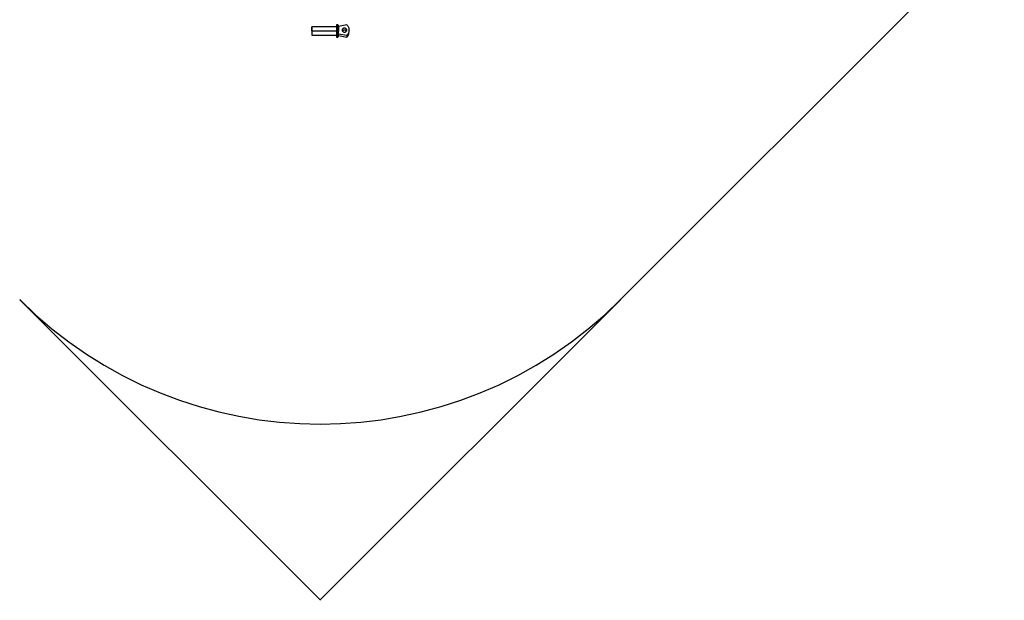
# Model space of a CAD drawing. Units: millimetres. Extents: x -5566 to 10661, y -5527 to 5500.
# Drawn here: x 4299 to 7080, y -5527 to -3888 of the extents above; entities that cross this region are included whole.
import ezdxf

# ---------------------------------------------------------------- set-up
doc = ezdxf.new("R2010")
doc.units = ezdxf.units.MM

msp = doc.modelspace()

# ---------------------------------------------------------------- linework, layer by layer
at = {"color": 7, "linetype": 'Continuous'}
for p, q in [((5996.3, -4678), (9811.9, -862.4)), ((4299.9, -4678.7), (5148.4, -5527.2)), ((5995.6, -4678.7), (5147, -5527.2))]:
    msp.add_line(p, q, dxfattribs=at)
at = {"color": 7, "linetype": 'Continuous', "lineweight": 25}
for p, q in [((5194.3, -3908), (5124.3, -3908)), ((5194.3, -3919.5), (5124.3, -3919.5)), ((5197.3, -3902.5), (5194.3, -3902.5)), ((5223.3, -3902.3), (5199.3, -3906.6)), ((5229.3, -3922), (5229.3, -3917)), ((5124.3, -3931), (5194.3, -3931)), ((5194.3, -3936.5), (5197.3, -3936.5)), ((5199.3, -3927.4), (5223.3, -3931.7)), ((5199.3, -3932.4), (5223.3, -3936.7)), ((5223.3, -3931.7), (5223.3, -3936.7))]:
    msp.add_line(p, q, dxfattribs=at)
for centre, start, end in [((5197.3, -3904.5), 0, 90.0181), ((5197.3, -3934.5), 270.0181, 360)]:
    msp.add_arc(centre, 2, start, end, dxfattribs=at)
at = {"color": 7, "linetype": 'Continuous'}
msp.add_arc((5147.7, -3829.5), 1200, 225, 315, dxfattribs=at)
at = {"color": 7, "linetype": 'Continuous', "lineweight": 25}
for points, knots in [([(5124.3, -3919.1), (5124.3, -3918.6), (5124.3, -3917.2), (5124.3, -3914.9), (5124.3, -3912.4), (5124.3, -3910.1), (5124.3, -3908.4), (5124.3, -3907.8), (5124.3, -3908.4), (5124.3, -3910.1), (5124.3, -3912.4), (5124.3, -3914.9), (5124.3, -3917.3), (5124.3, -3918.8), (5124.3, -3919.5)], [0, 0, 0, 0, 0.048537, 0.117246, 0.197243, 0.288453, 0.389042, 0.495072, 0.601103, 0.701692, 0.792902, 0.872899, 0.941608, 1, 1, 1, 1]), ([(5124.3, -3919.5), (5124.3, -3920), (5124.3, -3920.5), (5124.3, -3921.6), (5124.3, -3922.1), (5124.3, -3923.3), (5124.3, -3923.9), (5124.3, -3925.2), (5124.3, -3925.8), (5124.3, -3927), (5124.3, -3927.6), (5124.3, -3928.7), (5124.3, -3929.2), (5124.3, -3930.1), (5124.3, -3930.4), (5124.3, -3930.9), (5124.3, -3931), (5124.3, -3931)], [0, 0, 0, 0, 0.125, 0.125, 0.25, 0.25, 0.375, 0.375, 0.5, 0.5, 0.625, 0.625, 0.75, 0.75, 0.875, 0.875, 1, 1, 1, 1]), ([(5194.3, -3902.5), (5194.3, -3902.5), (5194.3, -3902.7), (5194.3, -3903.4), (5194.3, -3903.9), (5194.3, -3905.1), (5194.3, -3905.9), (5194.3, -3907.5), (5194.3, -3908.4), (5194.3, -3910.2), (5194.3, -3911.1), (5194.3, -3913), (5194.3, -3913.9), (5194.3, -3915.6), (5194.3, -3916.4), (5194.3, -3918), (5194.3, -3918.8), (5194.3, -3920.2), (5194.3, -3921), (5194.3, -3922.6), (5194.3, -3923.4), (5194.3, -3925.1), (5194.3, -3926), (5194.3, -3927.9), (5194.3, -3928.8), (5194.3, -3930.6), (5194.3, -3931.5), (5194.3, -3933.1), (5194.3, -3933.9), (5194.3, -3935.1), (5194.3, -3935.6), (5194.3, -3936.3), (5194.3, -3936.5), (5194.3, -3936.5)], [0, 0, 0, 0, 0.0625, 0.0625, 0.125, 0.125, 0.1875, 0.1875, 0.25, 0.25, 0.3125, 0.3125, 0.375, 0.375, 0.4375, 0.4375, 0.5, 0.5, 0.5625, 0.5625, 0.625, 0.625, 0.6875, 0.6875, 0.75, 0.75, 0.8125, 0.8125, 0.875, 0.875, 0.9375, 0.9375, 1, 1, 1, 1]), ([(5199.3, -3919.5), (5199.3, -3919.5), (5199.3, -3919.5), (5199.1, -3919.5), (5199, -3919.5), (5198.6, -3919.5), (5198.3, -3919.5), (5197.8, -3919.5), (5197.6, -3919.5), (5197.3, -3919.5)], [0, 0, 0, 0, 0.25, 0.25, 0.5, 0.5, 0.75, 0.75, 1, 1, 1, 1]), ([(5199.3, -3904.6), (5199.3, -3904.6), (5199.3, -3904.5), (5199.3, -3904.9), (5199.3, -3905.5), (5199.3, -3906.5), (5199.3, -3907.8), (5199.3, -3909.4), (5199.3, -3911.8), (5199.3, -3915.1), (5199.3, -3918), (5199.3, -3919.5)], [0, 0, 0, 0, 0.061501, 0.149852, 0.240057, 0.339133, 0.435874, 0.532674, 0.631926, 0.815791, 1, 1, 1, 1]), ([(5199.3, -3934.5), (5199.3, -3934.5), (5199.3, -3934.3), (5199.3, -3933.7), (5199.3, -3933.3), (5199.3, -3932.2), (5199.3, -3931.5), (5199.3, -3930.1), (5199.3, -3929.3), (5199.3, -3927.7), (5199.3, -3926.9), (5199.3, -3925.3), (5199.3, -3924.5), (5199.3, -3922.9), (5199.3, -3922.2), (5199.3, -3920.8), (5199.3, -3920.1), (5199.3, -3919.5)], [0, 0, 0, 0, 0.125, 0.125, 0.25, 0.25, 0.375, 0.375, 0.5, 0.5, 0.625, 0.625, 0.75, 0.75, 0.875, 0.875, 1, 1, 1, 1]), ([(5216.3, -3911.4), (5215.8, -3911.4), (5215.2, -3911.4), (5214.2, -3911.7), (5213.8, -3911.8), (5213.1, -3912.1), (5212.8, -3912.3), (5212.1, -3912.7), (5211.8, -3913), (5211.1, -3913.6), (5210.8, -3914), (5210.4, -3914.7), (5210.2, -3915.2), (5209.9, -3916.1), (5209.8, -3916.5), (5209.8, -3917.5), (5209.9, -3917.9), (5210.2, -3918.8), (5210.4, -3919.2), (5210.8, -3920), (5211.1, -3920.4), (5211.8, -3921), (5212.1, -3921.3), (5212.8, -3921.7), (5213.1, -3921.9), (5213.8, -3922.2), (5214.2, -3922.3), (5215.2, -3922.6), (5215.8, -3922.6), (5216.3, -3922.6)], [0, 0, 0, 0, 0.125, 0.125, 0.1875, 0.1875, 0.25, 0.25, 0.3125, 0.3125, 0.375, 0.375, 0.4375, 0.4375, 0.5, 0.5, 0.5625, 0.5625, 0.625, 0.625, 0.6875, 0.6875, 0.75, 0.75, 0.8125, 0.8125, 0.875, 0.875, 1, 1, 1, 1]), ([(5210.6, -3919.5), (5210.8, -3919.2), (5211.2, -3918.4), (5212.5, -3917.4), (5214.3, -3916.5), (5215.7, -3916.4), (5216.3, -3916.4)], [0, 0, 0, 0, 0.157925, 0.415842, 0.742083, 1, 1, 1, 1]), ([(5216.3, -3922.6), (5216.9, -3922.6), (5217.5, -3922.6), (5218.5, -3922.3), (5218.8, -3922.2), (5219.5, -3921.9), (5219.9, -3921.7), (5220.6, -3921.3), (5220.9, -3921), (5221.6, -3920.4), (5221.8, -3920), (5222.3, -3919.2), (5222.5, -3918.8), (5222.8, -3917.9), (5222.8, -3917.5), (5222.8, -3916.5), (5222.8, -3916.1), (5222.5, -3915.2), (5222.3, -3914.7), (5221.8, -3914), (5221.6, -3913.6), (5220.9, -3913), (5220.6, -3912.7), (5219.9, -3912.3), (5219.5, -3912.1), (5218.8, -3911.8), (5218.5, -3911.7), (5217.5, -3911.4), (5216.9, -3911.4), (5216.3, -3911.4)], [0, 0, 0, 0, 0.125, 0.125, 0.1875, 0.1875, 0.25, 0.25, 0.3125, 0.3125, 0.375, 0.375, 0.4375, 0.4375, 0.5, 0.5, 0.5625, 0.5625, 0.625, 0.625, 0.6875, 0.6875, 0.75, 0.75, 0.8125, 0.8125, 0.875, 0.875, 1, 1, 1, 1]), ([(5216.3, -3916.4), (5217, -3916.4), (5218.4, -3916.5), (5220.2, -3917.4), (5221.5, -3918.4), (5221.9, -3919.2), (5222.1, -3919.5)], [0, 0, 0, 0, 0.257917, 0.584158, 0.842075, 1, 1, 1, 1]), ([(5223.3, -3902.3), (5224.2, -3903.2), (5225.1, -3904.3), (5226.5, -3906.5), (5227.2, -3907.7), (5228.2, -3910.2), (5228.6, -3911.5), (5229.2, -3914.2), (5229.3, -3915.6), (5229.3, -3917)], [0, 0, 0, 0, 0.25, 0.25, 0.5, 0.5, 0.75, 0.75, 1, 1, 1, 1]), ([(5229.3, -3917), (5229.3, -3918.4), (5229.2, -3919.7), (5228.6, -3922.4), (5228.2, -3923.7), (5227.2, -3926.3), (5226.5, -3927.5), (5225.1, -3929.7), (5224.2, -3930.7), (5223.3, -3931.7)], [0, 0, 0, 0, 0.25, 0.25, 0.5, 0.5, 0.75, 0.75, 1, 1, 1, 1]), ([(5223.3, -3936.7), (5224.2, -3935.8), (5225.1, -3934.7), (5226.5, -3932.5), (5227.2, -3931.3), (5228.2, -3928.8), (5228.6, -3927.5), (5229.2, -3924.8), (5229.3, -3923.4), (5229.3, -3922)], [0, 0, 0, 0, 0.25, 0.25, 0.5, 0.5, 0.75, 0.75, 1, 1, 1, 1])]:
    msp.add_open_spline(points, degree=3, knots=knots, dxfattribs=at)
at = {"color": 8, "linetype": 'Continuous', "lineweight": 25}
for points, knots in [([(5197.3, -3919.5), (5197.3, -3918.5), (5197.3, -3916.2), (5197.3, -3912.7), (5197.3, -3909.4), (5197.3, -3906.5), (5197.3, -3904.3), (5197.3, -3902.8), (5197.3, -3902.6), (5197.3, -3902.5)], [0, 0, 0, 0, 0.1155295, 0.2514727, 0.4097491, 0.5433337, 0.6882266, 0.8417773, 1, 1, 1, 1]), ([(5197.3, -3936.5), (5197.3, -3936.4), (5197.3, -3936.2), (5197.3, -3934.7), (5197.3, -3932.5), (5197.3, -3929.6), (5197.3, -3926.3), (5197.3, -3922.8), (5197.3, -3920.5), (5197.3, -3919.5)], [0, 0, 0, 0, 0.158223, 0.311773, 0.456666, 0.590251, 0.748527, 0.88447, 1, 1, 1, 1])]:
    msp.add_open_spline(points, degree=3, knots=knots, dxfattribs=at)

doc.saveas('drawing.dxf')
